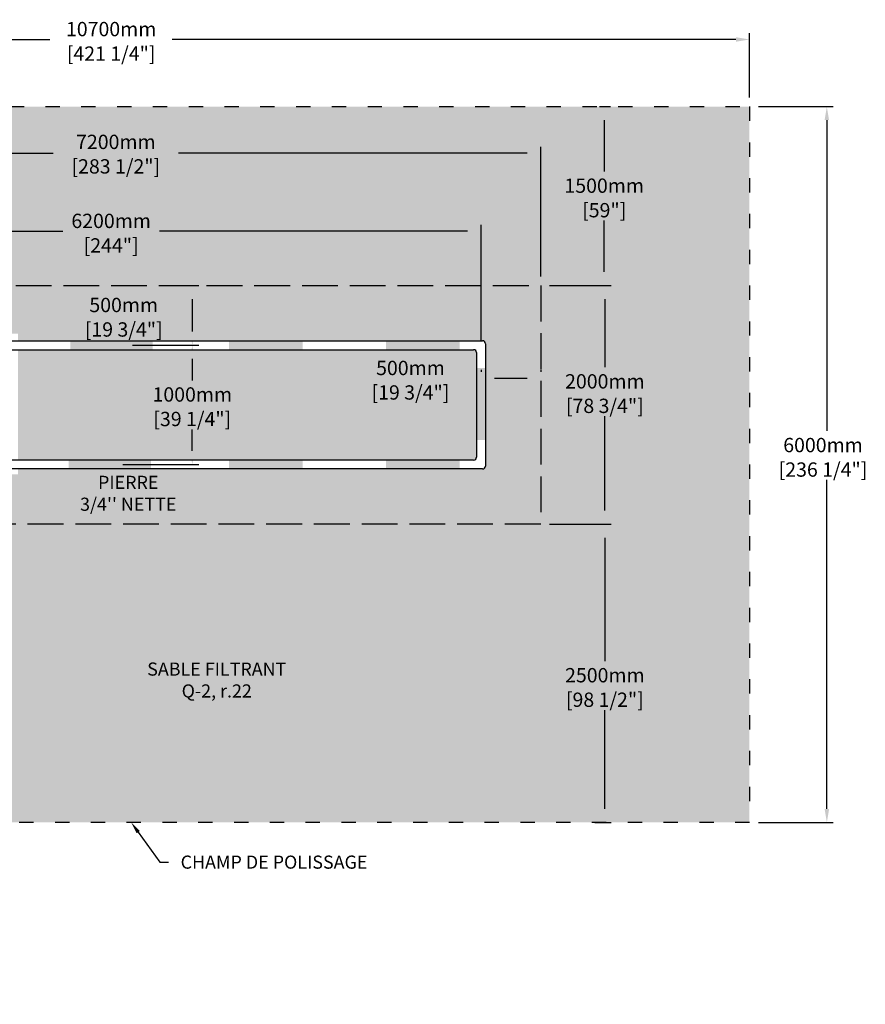
# Model space of a CAD drawing. Units: millimetres. Extents: x 47007 to 70237, y -16854 to -3572.
# Drawn here: x 57339 to 64426, y -11824 to -3572 of the extents above; entities that cross this region are included whole.
import ezdxf
from ezdxf import colors
from ezdxf.entities.mleader import LeaderData, LeaderLine
from ezdxf.math import Vec2, Vec3

# ---------------------------------------------------------------- set-up
doc = ezdxf.new("R2010")
doc.units = ezdxf.units.MM
doc.linetypes.add('ACAD_ISO03W100', pattern=[30, 12, -18])
doc.linetypes.add('P-COU', pattern=[4, 3, -1])
for name, color, linetype in [('c.p.', 2, 'Continuous'), ('CHAMP', 92, 'Continuous'), ('COTE', 255, 'Continuous'), ('HACHURES', 2, 'Continuous')]:
    doc.layers.add(name, color=color, linetype=linetype)
doc.styles.add('SEACAD_seans_ttf', font='txt')
doc.styles.get("Standard").update_dxf_attribs({"font": 'times.ttf'})
doc.styles.add('texte daij 2020-01-14', font='txt')
doc.dimstyles.new('standard daij 2020-01-14', dxfattribs={"dimscale": 300, "dimtxt": 0.18, "dimasz": 0.18, "dimexe": 0.18, "dimexo": 0.0625, "dimgap": 0.09, "dimtad": 0, "dimtih": 1, "dimtoh": 1, "dimdec": 0, "dimzin": 0, "dimdsep": 46, "dimtxsty": 'texte daij 2020-01-14', "dimcen": 0.09, "dimadec": 0, "dimazin": 0, "dimtfac": 1, "dimtdec": 0, "dimtofl": 0, "dimtmove": 2, "dimatfit": 3, "dimfxl": 1, "dimtolj": 1, "dimtzin": 0, "dimarcsym": 0})

# ---------------------------------------------------------------- blocks, each defined once
blk = doc.blocks.new('*D191')
at = {"color": 0, "linetype": 'Continuous', "lineweight": -2, "transparency": 16777216}
for p, q in [((54505.7, -5725.1), (54505.7, -4637.3)), ((54619.7, -4691.3), (57620.8, -4691.3)), ((61591.7, -4691.3), (58669.1, -4691.3)), ((61705.7, -5725.1), (61705.7, -4637.3))]:
    blk.add_line(p, q, dxfattribs=at)
at = {"color": 0, "linetype": 'Continuous', "lineweight": 25, "transparency": 16777216}
for points in [[(54619.7, -4672.3), (54619.7, -4710.3), (54505.7, -4691.3)], [(61591.7, -4672.3), (61591.7, -4710.3), (61705.7, -4691.3)]]:
    blk.add_solid(points, dxfattribs=at)
at = {"layer": 'Defpoints', "color": 0, "linetype": 'Continuous', "lineweight": 25, "transparency": 16777216}
for p in [(61705.7, -4691.3), (54505.7, -5800.1), (61705.7, -5800.1)]:
    blk.add_point(p, dxfattribs=at)
at = {"color": 0, "linetype": 'Continuous', "lineweight": 25, "transparency": 16777216, "char_height": 120, "attachment_point": 5, "style": 'texte daij 2020-01-14'}
for s, insert in [('\\A1;7200mm', (58145, -4596.1)), ('\\A1;[283 1/2"]', (58145, -4801.5))]:
    blk.add_mtext(s, dxfattribs=dict(at, insert=insert))
blk = doc.blocks.new('*D192')
at = {"color": 0, "linetype": 'Continuous', "lineweight": -2, "transparency": 16777216}
for p, q in [((63530.7, -4300.1), (64158, -4300.1)), ((64104, -4414.1), (64104, -7018.4)), ((64104, -10186.1), (64104, -7429.3)), ((63530.7, -10300.1), (64158, -10300.1))]:
    blk.add_line(p, q, dxfattribs=at)
at = {"color": 0, "linetype": 'Continuous', "lineweight": 25, "transparency": 16777216}
for points in [[(64085, -4414.1), (64123, -4414.1), (64104, -4300.1)], [(64085, -10186.1), (64123, -10186.1), (64104, -10300.1)]]:
    blk.add_solid(points, dxfattribs=at)
at = {"layer": 'Defpoints', "color": 0, "linetype": 'Continuous', "lineweight": 25, "transparency": 16777216}
for p in [(63455.7, -4300.1), (63455.7, -10300.1), (64104, -10300.1)]:
    blk.add_point(p, dxfattribs=at)
at = {"color": 0, "linetype": 'Continuous', "lineweight": 25, "transparency": 16777216, "char_height": 120, "attachment_point": 5, "style": 'texte daij 2020-01-14'}
for s, insert in [('\\A1;6000mm', (64071.9, -7136.9)), ('\\A1;[236 1/4"]', (64071.9, -7342.3))]:
    blk.add_mtext(s, dxfattribs=dict(at, insert=insert))
blk = doc.blocks.new('*D193')
at = {"color": 0, "linetype": 'Continuous', "lineweight": -2, "transparency": 16777216}
for p, q in [((52755.7, -4225.1), (52755.7, -3683.9)), ((63455.7, -4225.1), (63455.7, -3683.9)), ((52869.7, -3737.9), (57593, -3737.9)), ((63341.7, -3737.9), (58618.4, -3737.9))]:
    blk.add_line(p, q, dxfattribs=at)
at = {"color": 0, "linetype": 'Continuous', "lineweight": 25, "transparency": 16777216}
for points in [[(52869.7, -3718.9), (52869.7, -3756.9), (52755.7, -3737.9)], [(63341.7, -3718.9), (63341.7, -3756.9), (63455.7, -3737.9)]]:
    blk.add_solid(points, dxfattribs=at)
at = {"layer": 'Defpoints', "color": 0, "linetype": 'Continuous', "lineweight": 25, "transparency": 16777216}
for p in [(52755.7, -3737.9), (52755.7, -4300.1), (63455.7, -4300.1)]:
    blk.add_point(p, dxfattribs=at)
at = {"color": 0, "linetype": 'Continuous', "lineweight": 25, "transparency": 16777216, "char_height": 120, "attachment_point": 5, "style": 'texte daij 2020-01-14'}
for s, insert in [('\\A1;10700mm', (58105.7, -3650.9)), ('\\A1;[421 1/4"]', (58105.7, -3856.3))]:
    blk.add_mtext(s, dxfattribs=dict(at, insert=insert))
blk = doc.blocks.new('*D194')
at = {"color": 0, "linetype": 'Continuous', "lineweight": -2, "transparency": 16777216}
for p, q in [((61780.7, -5800.1), (62297.5, -5800.1)), ((62243.5, -5914.1), (62243.5, -6484.6)), ((62243.5, -7686.1), (62243.5, -6895.4)), ((61780.7, -7800.1), (62297.5, -7800.1))]:
    blk.add_line(p, q, dxfattribs=at)
at = {"color": 0, "linetype": 'Continuous', "lineweight": 25, "transparency": 16777216}
for points in [[(62224.5, -5914.1), (62262.5, -5914.1), (62243.5, -5800.1)], [(62224.5, -7686.1), (62262.5, -7686.1), (62243.5, -7800.1)]]:
    blk.add_solid(points, dxfattribs=at)
at = {"layer": 'Defpoints', "color": 0, "linetype": 'Continuous', "lineweight": 25, "transparency": 16777216}
for p in [(61705.7, -5800.1), (61705.7, -7800.1), (62243.5, -7800.1)]:
    blk.add_point(p, dxfattribs=at)
at = {"color": 0, "linetype": 'Continuous', "lineweight": 25, "transparency": 16777216, "char_height": 120, "attachment_point": 5, "style": 'texte daij 2020-01-14'}
for s, insert in [('\\A1;2000mm', (62243.5, -6603)), ('\\A1;[78 3/4"]', (62243.5, -6808.4))]:
    blk.add_mtext(s, dxfattribs=dict(at, insert=insert))
blk = doc.blocks.new('*D196')
at = {"color": 0, "linetype": 'Continuous', "lineweight": -2, "transparency": 16777216}
for p, q in [((62199.1, -4300.1), (62292.1, -4300.1)), ((62238.1, -4414.1), (62238.1, -4844.7)), ((62238.1, -5686.1), (62238.1, -5255.6)), ((62153.7, -5800.1), (62292.1, -5800.1))]:
    blk.add_line(p, q, dxfattribs=at)
at = {"color": 0, "linetype": 'Continuous', "lineweight": 25, "transparency": 16777216}
for points in [[(62219.1, -4414.1), (62257.1, -4414.1), (62238.1, -4300.1)], [(62219.1, -5686.1), (62257.1, -5686.1), (62238.1, -5800.1)]]:
    blk.add_solid(points, dxfattribs=at)
at = {"layer": 'Defpoints', "color": 0, "linetype": 'Continuous', "lineweight": 25, "transparency": 16777216}
for p in [(62124.1, -4300.1), (62238.1, -4300.1), (62078.7, -5800.1)]:
    blk.add_point(p, dxfattribs=at)
at = {"color": 0, "linetype": 'Continuous', "lineweight": 25, "transparency": 16777216, "char_height": 120, "attachment_point": 5, "style": 'texte daij 2020-01-14'}
for s, insert in [('\\A1;1500mm', (62238.1, -4963.1)), ('\\A1;[59"]', (62238.1, -5168.6))]:
    blk.add_mtext(s, dxfattribs=dict(at, insert=insert))
blk = doc.blocks.new('*D197')
at = {"color": 0, "linetype": 'Continuous', "lineweight": -2, "transparency": 16777216}
for p, q in [((61205.7, -6507.4), (61205.7, -6523.8)), ((61705.7, -6507.4), (61705.7, -6523.8)), ((61591.7, -6577.8), (61319.7, -6577.8))]:
    blk.add_line(p, q, dxfattribs=at)
at = {"color": 0, "linetype": 'Continuous', "lineweight": 25, "transparency": 16777216}
for points in [[(61319.7, -6558.8), (61319.7, -6596.8), (61205.7, -6577.8)], [(61591.7, -6558.8), (61591.7, -6596.8), (61705.7, -6577.8)]]:
    blk.add_solid(points, dxfattribs=at)
at = {"layer": 'Defpoints', "color": 0, "linetype": 'Continuous', "lineweight": 25, "transparency": 16777216}
for p in [(61205.7, -6577.8), (61205.7, -6582.4), (61705.7, -6582.4)]:
    blk.add_point(p, dxfattribs=at)
at = {"color": 0, "linetype": 'Continuous', "lineweight": 25, "transparency": 16777216, "char_height": 120, "attachment_point": 5, "style": 'texte daij 2020-01-14'}
for s, insert in [('\\A1;500mm', (60614.3, -6490.8)), ('\\A1;[19 3/4"]', (60614.3, -6696.2))]:
    blk.add_mtext(s, dxfattribs=dict(at, insert=insert))
blk = doc.blocks.new('*D199')
at = {"color": 0, "linetype": 'Continuous', "lineweight": -2, "transparency": 16777216}
for p, q in [((58589.8, -5800.1), (58839.7, -5800.1)), ((58785.7, -5914.1), (58785.7, -6186.1)), ((58497.9, -6300.1), (58839.7, -6300.1))]:
    blk.add_line(p, q, dxfattribs=at)
at = {"color": 0, "linetype": 'Continuous', "lineweight": 25, "transparency": 16777216}
for points in [[(58766.7, -5914.1), (58804.7, -5914.1), (58785.7, -5800.1)], [(58766.7, -6186.1), (58804.7, -6186.1), (58785.7, -6300.1)]]:
    blk.add_solid(points, dxfattribs=at)
at = {"layer": 'Defpoints', "color": 0, "linetype": 'Continuous', "lineweight": 25, "transparency": 16777216}
for p in [(58514.8, -5800.1), (58422.9, -6300.1), (58785.7, -6300.1)]:
    blk.add_point(p, dxfattribs=at)
at = {"color": 0, "linetype": 'Continuous', "lineweight": 25, "transparency": 16777216, "char_height": 120, "attachment_point": 5, "style": 'texte daij 2020-01-14'}
for s, insert in [('\\A1;500mm', (58211, -5963)), ('\\A1;[19 3/4"]', (58211, -6168.4))]:
    blk.add_mtext(s, dxfattribs=dict(at, insert=insert))
blk = doc.blocks.new('*D200')
at = {"color": 0, "linetype": 'Continuous', "lineweight": -2, "transparency": 16777216}
for p, q in [((58284.5, -6300.1), (58839.7, -6300.1)), ((58785.7, -6414.1), (58785.7, -6594.7)), ((58785.7, -7186.1), (58785.7, -7005.6)), ((58203.3, -7300.1), (58839.7, -7300.1))]:
    blk.add_line(p, q, dxfattribs=at)
at = {"color": 0, "linetype": 'Continuous', "lineweight": 25, "transparency": 16777216}
for points in [[(58766.7, -6414.1), (58804.7, -6414.1), (58785.7, -6300.1)], [(58766.7, -7186.1), (58804.7, -7186.1), (58785.7, -7300.1)]]:
    blk.add_solid(points, dxfattribs=at)
at = {"layer": 'Defpoints', "color": 0, "linetype": 'Continuous', "lineweight": 25, "transparency": 16777216}
for p in [(58209.5, -6300.1), (58128.3, -7300.1), (58785.7, -7300.1)]:
    blk.add_point(p, dxfattribs=at)
at = {"color": 0, "linetype": 'Continuous', "lineweight": 25, "transparency": 16777216, "char_height": 120, "attachment_point": 5, "style": 'texte daij 2020-01-14'}
for s, insert in [('\\A1;1000mm', (58785.7, -6713.1)), ('\\A1;[39 1/4"]', (58785.7, -6918.6))]:
    blk.add_mtext(s, dxfattribs=dict(at, insert=insert))
blk = doc.blocks.new('*D190')
at = {"color": 0, "linetype": 'Continuous', "lineweight": -2, "transparency": 16777216}
for p, q in [((55005.7, -6262.6), (55005.7, -5291.3)), ((55119.7, -5345.3), (57701.6, -5345.3)), ((61091.7, -5345.3), (58509.9, -5345.3)), ((61205.7, -6262.6), (61205.7, -5291.3))]:
    blk.add_line(p, q, dxfattribs=at)
at = {"color": 0, "linetype": 'Continuous', "lineweight": 25, "transparency": 16777216}
for points in [[(55119.7, -5326.3), (55119.7, -5364.3), (55005.7, -5345.3)], [(61091.7, -5326.3), (61091.7, -5364.3), (61205.7, -5345.3)]]:
    blk.add_solid(points, dxfattribs=at)
at = {"layer": 'Defpoints', "color": 0, "linetype": 'Continuous', "lineweight": 25, "transparency": 16777216}
for p in [(61205.7, -5345.3), (55005.7, -6337.6), (61205.7, -6337.6)]:
    blk.add_point(p, dxfattribs=at)
at = {"color": 0, "linetype": 'Continuous', "lineweight": 25, "transparency": 16777216, "char_height": 120, "attachment_point": 5, "style": 'texte daij 2020-01-14'}
for s, insert in [('\\A1;6200mm', (58105.7, -5258.3)), ('\\A1;[244"]', (58105.7, -5463.8))]:
    blk.add_mtext(s, dxfattribs=dict(at, insert=insert))
blk = doc.blocks.new('*D201')
at = {"color": 0, "linetype": 'Continuous', "lineweight": -2, "transparency": 16777216}
for p, q in [((62159.2, -7800.1), (62297.5, -7800.1)), ((62243.5, -7914.1), (62243.5, -8947.4)), ((62243.5, -10186.1), (62243.5, -9358.2)), ((62159.2, -10300.1), (62297.5, -10300.1))]:
    blk.add_line(p, q, dxfattribs=at)
at = {"color": 0, "linetype": 'Continuous', "lineweight": 25, "transparency": 16777216}
for points in [[(62224.5, -7914.1), (62262.5, -7914.1), (62243.5, -7800.1)], [(62224.5, -10186.1), (62262.5, -10186.1), (62243.5, -10300.1)]]:
    blk.add_solid(points, dxfattribs=at)
at = {"layer": 'Defpoints', "color": 0, "linetype": 'Continuous', "lineweight": 25, "transparency": 16777216}
for p in [(62084.2, -7800.1), (62243.5, -7800.1), (62084.2, -10300.1)]:
    blk.add_point(p, dxfattribs=at)
at = {"color": 0, "linetype": 'Continuous', "lineweight": 25, "transparency": 16777216, "char_height": 120, "attachment_point": 5, "style": 'texte daij 2020-01-14'}
for s, insert in [('\\A1;2500mm', (62243.5, -9065.8)), ('\\A1;[98 1/2"]', (62243.5, -9271.2))]:
    blk.add_mtext(s, dxfattribs=dict(at, insert=insert))

msp = doc.modelspace()

# ---------------------------------------------------------------- hatches: boundary and pattern name
at = {"lineweight": 25}
h = msp.add_hatch(dxfattribs=at)
h.set_pattern_fill('AR-SAND', scale=5)
h.set_pattern_definition([(37.5, (1543.76, -838.9), (-8.00016, 244.7066), [0, -193.04, 0, -215.9, 0, -206.375]), (7.5, (1543.76, -838.9), (224.7616, 358.4126), [0, -104.14, 0, -173.99, 0, -66.675]), (327.5, (1387.55, -838.9), (395.4962, 0.7186), [0, -63.5, 0, -228.6, 0, -298.45]), (317.5, (1387.55, -838.9), (381.7782, 111.4647), [0, -31.75, 0, -149.86, 0, -171.45])])
h.paths.add_polyline_path([(63455.7, -4300.1), (52755.7, -4300.1), (52755.7, -10300.1), (63455.7, -10300.1)])
h.paths.add_polyline_path([(54505.7, -7800.1), (54505.7, -6851.5), (53727.2, -6851.5), (53694.3, -6829.6), (53814.3, -6789.6), (53749.4, -6746.3), (54505.7, -6746.3), (54505.7, -5800.1), (61705.7, -5800.1), (61705.7, -7800.1)], flags=16)
h.paths.add_polyline_path([(56557.3, -7337.6), (56557.3, -7382.8), (55795.3, -7382.8), (55795.3, -7337.6), (54968.2, -7337.6), (54968.2, -6933.8), (54960.2, -6933.8), (54960.2, -6903.8), (54968.2, -6903.8), (54968.2, -6851.5), (54914.8, -6851.5), (54914.8, -6859.5), (54884.8, -6859.5), (54884.8, -6738.3), (54914.8, -6738.3), (54914.8, -6746.3), (54968.2, -6746.3), (54968.2, -6694), (54960.2, -6694), (54960.2, -6664), (54968.2, -6664), (54968.2, -6262.6), (55795.3, -6262.6), (55795.3, -6202.8), (56557.3, -6202.8), (56557.3, -6262.6), (61218.2, -6262.6, -0.414214), (61243.2, -6287.6), (61243.2, -7312.6, -0.414214), (61218.2, -7337.6)], flags=0)
h.paths.add_polyline_path([(56038.3, -6792.8, -1), (56126.3, -6792.8, -1)], flags=0)
h.paths.add_polyline_path([(57672.1, -4893.1), (58726.4, -4893.1), (58726.4, -4461.7), (57672.1, -4461.7)], flags=24)
h.paths.add_polyline_path([(61816.4, -6900), (62779.2, -6900), (62779.2, -6468.6), (61816.4, -6468.6)], flags=24)
h.paths.add_polyline_path([(53235, -4901.3), (54026.4, -4901.3), (54026.4, -4469.8), (53235, -4469.8)], flags=24)
h.paths.add_polyline_path([(61842.4, -5260.1), (62633.8, -5260.1), (62633.8, -4828.7), (61842.4, -4828.7)], flags=24)
h.paths.add_polyline_path([(60198.5, -6787.8), (61138.5, -6787.8), (61138.5, -6356.3), (60198.5, -6356.3)], flags=8)
h.paths.add_polyline_path([(53425, -6504.1), (54365, -6504.1), (54365, -6072.7), (53425, -6072.7)], flags=24)
h.paths.add_polyline_path([(55077.5, -6260), (56017.5, -6260), (56017.5, -5828.6), (55077.5, -5828.6)], flags=8)
h.paths.add_polyline_path([(56876.5, -7010.1), (57816.5, -7010.1), (57816.5, -6578.7), (56876.5, -6578.7)], flags=8)
h.paths.add_polyline_path([(57798.6, -5573.8), (58412.9, -5573.8), (58412.9, -5330.9), (57798.6, -5330.9)], flags=24)
h.paths.add_polyline_path([(57698.6, -5348.3), (58512.9, -5348.3), (58512.9, -5168.3), (57698.6, -5168.3)], flags=24)
h.paths.add_polyline_path([(61827.8, -9362.8), (62767.8, -9362.8), (62767.8, -8931.4), (61827.8, -8931.4)], flags=24)
h.paths.add_polyline_path([(55599.9, -5786.4), (55968.5, -5786.4), (55968.5, -5543.6), (55599.9, -5543.6)], flags=24)
h.paths.add_polyline_path([(53210.7, -7435.3), (54253.9, -7435.3), (54253.9, -7071.2), (53210.7, -7071.2)], flags=24)
edge = h.paths.add_edge_path(flags=16)
edge.add_line((52989.7, -8334.6), (54443.6, -8334.6))
edge.add_line((54443.6, -8334.6), (54443.6, -7901.8))
edge.add_line((54443.6, -7901.8), (52989.7, -7901.8))
edge.add_line((52989.7, -7901.8), (52989.7, -8334.6))
edge.add_line((54505.7, -8025.6), (54435.7, -8025.6))
edge.add_line((54919.5, -7284.7), (54505.7, -8025.6))
edge.add_line((54904.9, -7276.6), (54968.2, -7197.4))
edge.add_line((54968.2, -7197.4), (54934, -7292.8))
edge.add_line((54934, -7292.8), (54904.9, -7276.6))
edge = h.paths.add_edge_path(flags=16)
edge.add_line((53502.6, -8868), (55508.4, -8868))
edge.add_line((55508.4, -8868), (55508.4, -8475.9))
edge.add_line((55508.4, -8475.9), (53502.6, -8475.9))
edge.add_line((53502.6, -8475.9), (53502.6, -8868))
edge.add_line((55570.6, -8581.1), (55500.6, -8581.1))
edge.add_line((55732.1, -7436.7), (55570.6, -8581.1))
edge.add_line((55715.6, -7434.3), (55746.1, -7337.6))
edge.add_line((55746.1, -7337.6), (55748.6, -7439))
edge.add_line((55748.6, -7439), (55715.6, -7434.3))
edge = h.paths.add_edge_path(flags=16)
edge.add_line((53377, -9406.9), (56196, -9406.9))
edge.add_line((56196, -9406.9), (56196, -9014.8))
edge.add_line((56196, -9014.8), (53377, -9014.8))
edge.add_line((53377, -9014.8), (53377, -9406.9))
edge.add_line((56263.4, -9104.7), (56193.4, -9104.7))
edge.add_line((56512, -7481.7), (56263.4, -9104.7))
edge.add_line((56495.5, -7479.1), (56527.1, -7382.8))
edge.add_line((56527.1, -7382.8), (56528.5, -7484.2))
edge.add_line((56528.5, -7484.2), (56495.5, -7479.1))
h.paths.add_polyline_path([(58255.8, -9316.6), (59726.1, -9316.6), (59726.1, -8930.5), (58255.8, -8930.5)], flags=24)
at = {"layer": 'c.p.'}
for points in [[(57763.9, -6337.7), (57763.9, -6262.6), (58453.9, -6262.6), (58453.9, -6337.7)], [(59712.1, -6337.7), (59712.1, -6262.6), (59094.2, -6262.6), (59094.2, -6337.7)], [(61027.6, -6337.7), (61027.6, -6262.6), (60409.7, -6262.6), (60409.7, -6337.7)], [(61168.5, -6489.9), (61243.6, -6489.9), (61243.6, -7095.7), (61168.5, -7095.7)], [(57749.6, -7337.7), (57749.6, -7262.6), (58439.6, -7262.6), (58439.6, -7337.7)], [(59712.1, -7337.7), (59712.1, -7262.7), (59094.2, -7262.7), (59094.2, -7337.7)], [(61027.6, -7337.7), (61027.6, -7262.7), (60409.7, -7262.7), (60409.7, -7337.7)]]:
    msp.add_hatch(color=1, dxfattribs=at).paths.add_polyline_path(points)
at = {"layer": 'HACHURES', "lineweight": 25, "transparency": 33554674}
h = msp.add_hatch(dxfattribs=at)
h.set_pattern_fill('AR-CONC', color=253, scale=0.5)
h.set_pattern_definition([(50, (1543.76, -838.89), (91.09233, -7.96954), [9.525, -104.775]), (355, (1543.76, -838.89), (-17.62171, 95.52842), [7.62, -83.82029]), (100.45144, (1551.35, -839.56), (73.47062, 87.55888), [8.095, -89.04512]), (46.1842, (1543.76, -813.49), (135.53952, -21.02116), [14.2875, -157.1625]), (96.63556, (1555.05, -815.24), (118.70207, 123.71306), [12.1425, -133.5678]), (351.18415, (1543.76, -813.5), (118.70207, 123.71306), [11.42998, -125.72987]), (21, (1556.46, -819.84), (75.8072, -51.1326), [9.525, -104.775]), (326, (1556.46, -819.84), (30.90101, 92.09398), [7.62, -83.82]), (71.45144, (1562.775, -824.1), (106.70821, 40.96138), [8.095, -89.04497]), (37.5, (1543.758, -838.893), (1.544302, 42.27752), [0, -82.804, 0, -85.09, 0, -84.1375]), (7.5, (1543.76, -838.893), (33.40983, 50.090287), [0, -48.514, 0, -80.899, 0, -32.0675]), (327.5, (1515.437, -838.893), (67.795298, -2.864372), [0, -31.75, 0, -99.06, 0, -131.445]), (317.5, (1502.74, -838.893), (74.06459, 12.713246), [0, -41.275, 0, -65.786, 0, -93.345])])
h.paths.add_polyline_path([(56562.7, -6337.6), (55043.2, -6337.6), (55043.2, -6664), (55051.2, -6664), (55051.2, -6694), (55043.2, -6694), (55043.2, -6903.8), (55051.2, -6903.8), (55051.2, -6933.8), (55043.2, -6933.8), (55043.2, -7262.6), (56562.7, -7262.6)], flags=17)
h.paths.add_polyline_path([(61168.2, -6362.6, 0.414214), (61143.2, -6337.6), (57324.7, -6337.6), (57324.7, -7262.6), (61143.2, -7262.6, 0.414214), (61168.2, -7237.6)], flags=17)
h.paths.add_polyline_path([(61705.7, -5800.1), (54505.7, -5800.1), (54505.7, -6746.3), (54884.8, -6746.3), (54884.8, -6738.3), (54914.8, -6738.3), (54968.2, -6746.3), (54968.2, -6694), (54960.2, -6694), (54960.2, -6664), (54968.2, -6664), (54968.2, -6262.6), (56562.7, -6262.6), (56562.7, -6202.8), (57324.7, -6202.8), (57324.7, -6262.6), (61218.2, -6262.6, -0.414214), (61243.2, -6287.6), (61243.2, -7312.6, -0.414214), (61218.2, -7337.6), (57324.7, -7337.6), (57324.7, -7382.8), (56562.7, -7382.8), (56562.7, -7337.6), (54968.2, -7337.6), (54968.2, -6933.8), (54960.2, -6933.8), (54960.2, -6903.8), (54968.2, -6903.8), (54968.2, -6851.5), (54914.8, -6851.5), (54914.8, -6859.5), (54884.8, -6859.5), (54884.8, -6851.5), (54505.7, -6851.5), (54505.7, -7800.1), (61705.7, -7800.1)])
h.paths.add_polyline_path([(60198.5, -6787.8), (61138.5, -6787.8), (61138.5, -6356.3), (60198.5, -6356.3)], flags=24)
h.paths.add_polyline_path([(58315.7, -7028.6), (59255.7, -7028.6), (59255.7, -6785.7), (58315.7, -6785.7)], flags=24)
h.paths.add_polyline_path([(58390, -6803.1), (59181.4, -6803.1), (59181.4, -6623.1), (58390, -6623.1)], flags=24)
h.paths.add_polyline_path([(57741, -6278.4), (58681, -6278.4), (58681, -6035.6), (57741, -6035.6)], flags=25)
h.paths.add_polyline_path([(57861, -6053), (58561, -6053), (58561, -5873), (57861, -5873)], flags=24)
h.paths.add_polyline_path([(57726.4, -7762.5), (58771.4, -7762.5), (58771.4, -7367), (57726.4, -7367)], flags=24)

# ---------------------------------------------------------------- linework, layer by layer
at = {"layer": 'CHAMP', "color": 1}
for p, q in [((54968.2, -6262.6), (61218.2, -6262.6)), ((55043.2, -6337.6), (61143.2, -6337.6)), ((61243.2, -6287.6), (61243.2, -7312.6)), ((61168.2, -6362.6), (61168.2, -7237.6)), ((61218.2, -7337.6), (54968.2, -7337.6)), ((61143.2, -7262.6), (55043.2, -7262.6))]:
    msp.add_line(p, q, dxfattribs=at)
at = {"layer": 'CHAMP', "linetype": 'ACAD_ISO03W100', "ltscale": 10}
msp.add_lwpolyline([(52755.7, -4300.1), (63455.7, -4300.1), (63455.7, -10300.1), (52755.7, -10300.1)], close=True, dxfattribs=at)
at = {"layer": 'CHAMP', "color": 94, "linetype": 'P-COU', "ltscale": 100}
msp.add_lwpolyline([(54505.7, -5800.1), (61705.7, -5800.1), (61705.7, -7800.1), (54505.7, -7800.1)], close=True, dxfattribs=at)
at = {"layer": 'CHAMP', "color": 1}
for centre, start, end in [((61218.2, -6287.6), 0, 90), ((61143.2, -6362.6), 0, 90), ((61143.2, -7237.6), 270, 0), ((61218.2, -7312.6), 270, 0)]:
    msp.add_arc(centre, 25, start, end, dxfattribs=at)

# ---------------------------------------------------------------- texts
at = {"color": 7, "linetype": 'Continuous', "lineweight": 25, "char_height": 110, "attachment_point": 2, "style": 'SEACAD_seans_ttf'}
for s, insert in [("\\A1;PIERRE \\P3/4'' NETTE ", (58248.9, -7394.5)), ('SABLE FILTRANT\\PQ-2, r.22', (58990.9, -8959.3))]:
    msp.add_mtext(s, dxfattribs=dict(at, insert=insert))

# ---------------------------------------------------------------- dimensions: what is measured, and where the dimension line sits
at = {"color": 7, "linetype": 'Continuous', "lineweight": 25}
for base, p1, p2, picture, middle in [((52755.7, -3737.9), (63455.7, -4300.1), (52755.7, -4300.1), '*D193', (58105.7, -3737.9)), ((61705.7, -4691.3), (54505.7, -5800.1), (61705.7, -5800.1), '*D191', (58145, -4683.1)), ((61205.7, -6577.8), (61705.7, -6582.4), (61205.7, -6582.4), '*D197', (60614.3, -6577.8))]:
    dim = msp.add_linear_dim(base=base, p1=p1, p2=p2, dimstyle='standard daij 2020-01-14', override={"dimtxt": 0.4, "dimasz": 0.38, "dimexo": 0.25, "dimpost": 'mm\\X'}, dxfattribs=at)
    dim.commit()
    dim.dimension.update_dxf_attribs({"geometry": picture, "text_midpoint": middle, "dimtype": 160})
for base, p1, p2, picture, middle in [((62238.1, -4300.1), (62078.7, -5800.1), (62124.1, -4300.1), '*D196', (62238.1, -5050.1)), ((64104, -10300.1), (63455.7, -4300.1), (63455.7, -10300.1), '*D192', (64071.9, -7223.9)), ((58785.7, -6300.1), (58514.8, -5800.1), (58422.9, -6300.1), '*D199', (58211, -6050)), ((62243.5, -7800.1), (61705.7, -5800.1), (61705.7, -7800.1), '*D194', (62243.5, -6690)), ((58785.7, -7300.1), (58209.5, -6300.1), (58128.3, -7300.1), '*D200', (58785.7, -6800.1)), ((62243.5, -7800.1), (62084.2, -10300.1), (62084.2, -7800.1), '*D201', (62243.5, -9152.8))]:
    dim = msp.add_linear_dim(base=base, p1=p1, p2=p2, angle=90, dimstyle='standard daij 2020-01-14', override={"dimtxt": 0.4, "dimasz": 0.38, "dimexo": 0.25, "dimpost": 'mm\\X'}, dxfattribs=at)
    dim.commit()
    dim.dimension.update_dxf_attribs({"geometry": picture, "text_midpoint": middle, "dimtype": 160})
dim = msp.add_aligned_dim(p1=(55005.7, -6337.6), p2=(61205.7, -6337.6), distance=992.3, dimstyle='standard daij 2020-01-14', override={"dimtxt": 0.4, "dimasz": 0.38, "dimexo": 0.25, "dimpost": 'mm\\X'}, dxfattribs=at)
dim.commit()
dim.dimension.update_dxf_attribs({"geometry": '*D190', "text_midpoint": (58105.7, -5345.3)})

# ---------------------------------------------------------------- leaders
at = {"layer": 'COTE', "color": 0, "lineweight": 25, "ltscale": 100}
ml = msp.add_multileader_mtext('Standard', dxfattribs=at)
ml.set_content('CHAMP DE POLISSAGE\\P ')
ml.set_leader_properties()
ml.build(insert=Vec2(0, 0))
ml.multileader.update_dxf_attribs({"text_right_attachment_type": 8, "dogleg_length": 70, "arrow_head_size": 100})
ctx = ml.context
ctx.base_point, ctx.char_height, ctx.arrow_head_size, ctx.landing_gap_size, ctx.plane_origin = Vec3(58585.1, -10632.3), 110, 100, 15, Vec3(61335.7, -7022.9)
ctx.right_attachment, ctx.text_align_type = 8, 1
notes = []
notes.append((ctx, [(0, (1, 1, 0), (58515.1, -10632.3), (1, 0), 70, [(0, [(58273.8, -10300.1)], 0, [])])]))
ctx.mtext.insert, ctx.mtext.alignment, ctx.mtext.line_spacing_factor, ctx.mtext.flow_direction = Vec3(59470.7, -10577.3), 2, 3, 5
for ctx, leaders in notes:
    for number, flags, end, landing, length, lines in leaders:
        leader = LeaderData()
        leader.index, (leader.has_last_leader_line, leader.has_dogleg_vector, leader.attachment_direction) = number, flags
        leader.last_leader_point, leader.dogleg_vector, leader.dogleg_length = Vec3(end), Vec3(landing), length
        for number, points, colour, breaks in lines:
            line = LeaderLine()
            line.index, line.vertices, line.color, line.breaks = number, Vec3.list(points), colors.encode_raw_color(colour), breaks
            leader.lines.append(line)
        ctx.leaders.append(leader)

doc.saveas('drawing.dxf')
